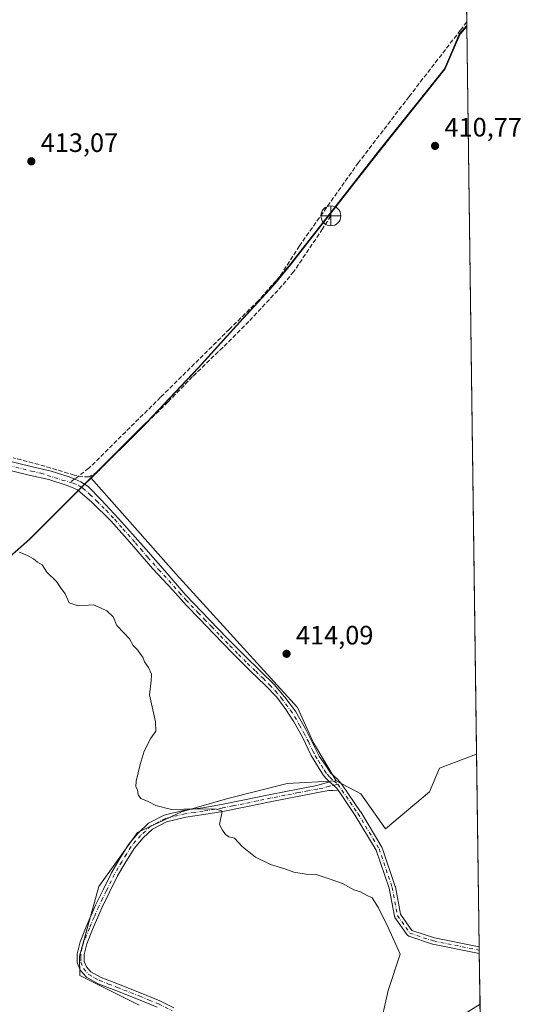
# Model space of a CAD drawing. Units: metres. Extents: x 592723 to 594743, y 4661959 to 4663966.
# Drawn here: x 594550 to 594740, y 4663173 to 4663544 of the extents above; entities that cross this region are included whole.
import ezdxf

# ---------------------------------------------------------------- set-up
doc = ezdxf.new("R2010")
doc.units = ezdxf.units.M
doc.header["$MEASUREMENT"] = 0
doc.linetypes.add('DGN Style 3', pattern=[2.307223458686699, 1.648016756204785, -0.6592067024819142])
doc.linetypes.add('DGN Style 4', pattern=[2.6384748266838614, 1.318413404963828, -0.6592067024819142, 0.001648016756204785, -0.6592067024819142])
for name, color, linetype, lineweight in [('Camino Cxs', 7, 'Continuous', 0), ('Camino eje', 30, 'DGN Style 4', 13), ('Comarca', 135, 'Continuous', 13), ('Comarca CxS', 21, 'Continuous', 0), ('Comunidad autónoma', 142, 'Continuous', 30), ('Comunidad Autónoma CxS', 142, 'Continuous', 0), ('Corriente artificial lineal', 4, 'DGN Style 3', 13), ('Cultivos herbáceos CxS', 92, 'Continuous', 0), ('Cultivos leñosos CxS', 92, 'Continuous', 0), ('Curva de nivel normal', 30, 'Continuous', 0), ('Municipio', 91, 'Continuous', 13), ('Municipio CxS', 4, 'Continuous', 0), ('Pastizal CxS', 92, 'Continuous', 0), ('Provincia', 7, 'Continuous', 0), ('Provincia CxS', 1, 'Continuous', 0), ('Punto de cota en terreno', 7, 'Continuous', 0), ('Punto fluvial desagüe desconocido', 7, 'Continuous', 0), ('Rótulo de punto de cota en terreno', 7, 'Continuous', 0), ('Senda', 7, 'DGN Style 3', 0), ('Senda no paivmentada conexión', 7, 'DGN Style 3', 0)]:
    doc.layers.add(name, color=color, linetype=linetype, lineweight=lineweight)
doc.styles.add('Style-Arial', font='txt')

# ---------------------------------------------------------------- blocks, each defined once
blk = doc.blocks.new('*U4')
at = {"layer": 'Pastizal CxS', "color": 92, "linetype": 'Continuous', "lineweight": 0}
blk.add_polyline3d([(594595.3517000005, 4663173.051100001, 417.373900000006), (594573.0861000001, 4663184.2645, 417.1275000000023), (594572.8799000002, 4663191.479900001, 416.984500000006), (594580.1662999997, 4663217.707699999, 416.165399999998), (594594.7377000004, 4663238.1073, 415.550900000002), (594611.2518999996, 4663245.8781, 415.0718000000052), (594628.2516999999, 4663250.735099999, 414.6665000000066), (594651.0799000004, 4663256.563100001, 414.1823000000004), (594669.5368999997, 4663257.534499999, 414.2195999999968), (594678.7651000004, 4663252.677100001, 414.1784999999945), (594688.0935000004, 4663239.467300001, 414.3209999999963), (594704.6278999997, 4663253.356100001, 411.9101999999984), (594708.3359000003, 4663262.293099999, 411.7544999999955), (594722.3230999997, 4663267.5429, 411.7247999999963), (594722.3391000004, 4663267.5573, 411.7259999999951), (594726.6103999997, 4662948.746300001, 416.9213000000018)], dxfattribs=at)
blk = doc.blocks.new('5PFDES')
at = {"layer": 'Punto fluvial desagüe desconocido', "color": 142, "linetype": 'Continuous', "lineweight": 13}
for p, q in [((-0.002, 0.374), (0.001, -0.375)), ((-0.375, -0.002), (0.374, 0.001))]:
    blk.add_line(p, q, dxfattribs=at)
blk.add_circle((-0.0002529909610748291, -0.0002529909610748291), 0.3742529911326177, dxfattribs=at)
blk = doc.blocks.new('5PATER')
at = {"layer": 'Punto de cota en terreno', "linetype": 'Continuous', "lineweight": 0}
h = blk.add_hatch(color=51, dxfattribs=at)
edge = h.paths.add_edge_path()
edge.add_ellipse((0, 0), major_axis=(-0.1095731443231308, -0.1110710700762829), ratio=0.9994222409660322, start_angle=0, end_angle=360)

msp = doc.modelspace()

# ---------------------------------------------------------------- linework, layer by layer
at = {"layer": 'Camino Cxs', "color": 7, "linetype": 'Continuous', "lineweight": 0, "extrusion": (-9.940956539187901e-05, 0.007414926245339547, 0.9999725041152455), "elevation": 34930.18186175374, "flags": 128}
msp.add_lwpolyline([(594723.3492258005, 4663064.185311756), (594723.3821276097, 4663061.731244292)], dxfattribs=at)
at = {"layer": 'Camino Cxs', "color": 7, "linetype": 'Continuous', "lineweight": 0, "extrusion": (-2.819401031224982e-05, 0.002103568211226645, 0.9999977871004909), "elevation": 10204.80010913955, "flags": 128}
msp.add_lwpolyline([(594723.6123870661, 4663162.220862897), (594723.6467872185, 4663159.654257217)], dxfattribs=at)
at = {"layer": 'Camino Cxs', "color": 7, "linetype": 'Continuous', "lineweight": 0}
for points in [[(594538.6801000005, 4663379.7401, 414.7145000000019), (594555.2702000003, 4663375.7401, 414.5866999999998), (594562.2202000003, 4663374.130100001, 414.5437999999995), (594569.0000999998, 4663372.0001, 414.502999999997), (594571.1608999996, 4663371.1317, 414.519100000005), (594573.4101, 4663370.1501, 414.5237999999954), (594574.7701000003, 4663369.220100001, 414.5247999999993), (594576.1300999997, 4663368.300100001, 414.5072999999975), (594581.0702000001, 4663363.370100001, 414.5141000000003), (594587.5701000001, 4663356.3201, 414.5963000000047), (594596.9700999996, 4663345.7601, 414.6768000000012), (594605.1601, 4663336.5001, 414.7158999999957), (594612.8300999999, 4663327.600099999, 414.8230999999942), (594621.8300999999, 4663318.110099999, 414.8868999999977), (594628.4700999996, 4663311.270099999, 414.7946999999986), (594634.9401000004, 4663304.690099999, 414.632700000002), (594641.1300999997, 4663298.670100001, 414.4833000000072), (594646.2701000003, 4663293.630100001, 414.3549999999959), (594650.5601000005, 4663288.460100001, 414.2286000000022), (594654.1501000002, 4663283.7301, 414.0334000000003), (594657.9101, 4663277.130100001, 413.7574000000022), (594661.2301000003, 4663270.590100001, 413.6428000000014), (594663.1401000004, 4663266.860099999, 413.6821999999956), (594665.4501, 4663263.360099999, 413.7936999999947), (594667.3400999998, 4663260.5801, 414.0240000000049), (594669.9330000002, 4663258.191299999, 414.2449000000051), (594671.7126000002, 4663256.021000001, 414.3668999999936), (594678.6804999998, 4663245.843599999, 414.6625000000058), (594678.7193, 4663245.783100001, 414.6607999999979), (594686.6617999999, 4663232.5452, 414.5577999999951), (594686.7594, 4663232.335300001, 414.5605999999971), (594691.7244999995, 4663217.771500001, 414.4689999999973), (594691.7681999998, 4663217.6054, 414.4716999999946), (594693.7046999997, 4663207.277100001, 414.5801999999967), (594697.9589999998, 4663201.1995, 414.4091999999946), (594706.4418000003, 4663198.372, 413.5546999999933), (594723.3112000005, 4663194.9981, 412.0673999999999), (594723.3441000005, 4663192.544, 412.0856000000058), (594705.8978000004, 4663196.033199999, 413.700800000006), (594705.7536000004, 4663196.0715, 413.715200000006), (594696.8238000004, 4663199.0481, 414.5482999999949), (594696.6476999996, 4663199.1229, 414.5625), (594696.4857999999, 4663199.2246, 414.5748000000021), (594696.3421, 4663199.3509, 414.5847000000067), (594696.2202000003, 4663199.498299999, 414.5920999999944), (594691.5899999999, 4663206.1129, 414.7844999999944), (594691.5026000004, 4663206.2588, 414.7877000000008), (594691.4367000004, 4663206.4155, 414.7890999999945), (594691.3936000001, 4663206.58, 414.7887999999948), (594689.4250999996, 4663217.078700001, 414.6656999999978), (594684.5330999997, 4663231.428500001, 414.5997999999963), (594676.6799999997, 4663244.517300001, 414.6873999999953), (594670.8187999995, 4663253.078299999, 414.6333000000013), (594670.2215, 4663253.9509, 414.5669999999955), (594669.5683000004, 4663254.904800001, 414.5097999999998), (594669.2845000001, 4663255.1392, 414.5008999999991), (594668.7880999995, 4663255.549100001, 414.4893000000012), (594668.4462000001, 4663255.831499999, 414.4844000000012), (594666.9101, 4663257.100099999, 414.4663), (594666.0169000002, 4663258.0977, 414.3782000000065), (594664.7701000003, 4663259.4901, 414.2311999999947), (594662.4200999998, 4663263.1801, 413.966499999995), (594660.1301999995, 4663267.020099999, 413.8510999999999), (594656.7901, 4663273.9301, 413.9291999999987), (594653.5301000001, 4663279.7501, 414.0696999999927), (594650.4901000002, 4663284.4101, 414.2005999999965), (594647.1201, 4663289.0101, 414.2976000000053), (594642.7701000003, 4663293.540100001, 414.4024999999965), (594637.2701000003, 4663298.8101, 414.5547999999981), (594630.5301000001, 4663305.530099999, 414.7026999999944), (594623.5000999998, 4663312.9101, 414.9131999999955), (594618.0801999997, 4663318.5101, 414.8932000000059), (594613.1901000004, 4663323.530099999, 414.8273999999947), (594607.9601999996, 4663329.300100001, 414.8396000000066), (594600.3501000004, 4663337.470100001, 414.776199999993), (594594.9600999998, 4663343.700099999, 414.7617000000027), (594590.8901000004, 4663348.550100001, 414.7449999999953), (594584.7100999998, 4663355.390100001, 414.7073999999994), (594577.5500999996, 4663362.4001, 414.6500999999989), (594572.1401000004, 4663367.100099999, 414.6814000000013), (594569.9301000005, 4663368.030099999, 414.7213000000047), (594567.8602, 4663368.890100001, 414.725900000005), (594561.3501000004, 4663370.940099999, 414.7226999999984), (594554.5100999996, 4663372.520099999, 414.7589000000008), (594537.9301000005, 4663376.520099999, 414.8524999999936)], [(594538.6801000005, 4663379.7401, 414.7145000000019), (594555.2702000003, 4663375.7401, 414.5866999999998), (594562.2202000003, 4663374.130100001, 414.5437999999995), (594569.0000999998, 4663372.0001, 414.502999999997), (594571.1608999996, 4663371.1317, 414.519100000005), (594573.4101, 4663370.1501, 414.5237999999954), (594574.7701000003, 4663369.220100001, 414.5247999999993), (594576.1300999997, 4663368.300100001, 414.5072999999975), (594581.0702000001, 4663363.370100001, 414.5141000000003), (594587.5701000001, 4663356.3201, 414.5963000000047), (594596.9700999996, 4663345.7601, 414.6768000000012), (594605.1601, 4663336.5001, 414.7158999999957), (594612.8300999999, 4663327.600099999, 414.8230999999942), (594621.8300999999, 4663318.110099999, 414.8868999999977), (594628.4700999996, 4663311.270099999, 414.7946999999986), (594634.9401000004, 4663304.690099999, 414.632700000002), (594641.1300999997, 4663298.670100001, 414.4833000000072), (594646.2701000003, 4663293.630100001, 414.3549999999959), (594650.5601000005, 4663288.460100001, 414.2286000000022), (594654.1501000002, 4663283.7301, 414.0334000000003), (594657.9101, 4663277.130100001, 413.7574000000022), (594661.2301000003, 4663270.590100001, 413.6428000000014), (594663.1401000004, 4663266.860099999, 413.6821999999956), (594665.4501, 4663263.360099999, 413.7936999999947), (594667.3400999998, 4663260.5801, 414.0240000000049), (594669.9330000002, 4663258.191299999, 414.2449000000051), (594671.7126000002, 4663256.021000001, 414.3668999999936), (594678.6804999998, 4663245.843599999, 414.6625000000058), (594678.7193, 4663245.783100001, 414.6607999999979), (594686.6617999999, 4663232.5452, 414.5577999999951), (594686.7594, 4663232.335300001, 414.5605999999971), (594691.7244999995, 4663217.771500001, 414.4689999999973), (594691.7681999998, 4663217.6054, 414.4716999999946), (594693.7046999997, 4663207.277100001, 414.5801999999967), (594697.9589999998, 4663201.1995, 414.4091999999946), (594706.4418000003, 4663198.372, 413.5546999999933), (594723.3112000005, 4663194.998000001, 412.0673999999999)], [(594666.9101, 4663257.100099999, 414.4663), (594666.0169000002, 4663258.0977, 414.3782000000065), (594664.7701000003, 4663259.4901, 414.2311999999947), (594662.4200999998, 4663263.1801, 413.966499999995), (594660.1301999995, 4663267.020099999, 413.8510999999999), (594656.7901, 4663273.9301, 413.9291999999987), (594653.5301000001, 4663279.7501, 414.0696999999927), (594650.4901000002, 4663284.4101, 414.2005999999965), (594647.1201, 4663289.0101, 414.2976000000053), (594642.7701000003, 4663293.540100001, 414.4024999999965), (594637.2701000003, 4663298.8101, 414.5547999999981), (594630.5301000001, 4663305.530099999, 414.7026999999944), (594623.5000999998, 4663312.9101, 414.9131999999955), (594618.0801999997, 4663318.5101, 414.8932000000059), (594613.1901000004, 4663323.530099999, 414.8273999999947), (594607.9601999996, 4663329.300100001, 414.8396000000066), (594600.3501000004, 4663337.470100001, 414.776199999993), (594594.9600999998, 4663343.700099999, 414.7617000000027), (594590.8901000004, 4663348.550100001, 414.7449999999953), (594584.7100999998, 4663355.390100001, 414.7073999999994), (594577.5500999996, 4663362.4001, 414.6500999999989), (594572.1401000004, 4663367.100099999, 414.6814000000013), (594569.9301000005, 4663368.030099999, 414.7213000000047), (594567.8602, 4663368.890100001, 414.725900000005), (594561.3501000004, 4663370.940099999, 414.7226999999984), (594554.5100999996, 4663372.520099999, 414.7589000000008), (594537.9301000005, 4663376.520099999, 414.8524999999936)], [(594602.1101000002, 4663172.3201, 417.3304000000062), (594595.1601, 4663175.1601, 417.3325000000041), (594586.5800999999, 4663178.540100001, 417.305600000007), (594579.9401000004, 4663181.120100001, 417.2344000000012), (594575.5401, 4663183.550100001, 417.1925999999949), (594573.2301000003, 4663186.0801, 417.1573999999964), (594572.0401, 4663188.970100001, 417.0969999999944), (594572.0401, 4663192.380100001, 417.0250999999989), (594573.1201, 4663196.9001, 416.9036000000052), (594575.4101, 4663202.590100001, 416.7428999999975), (594578.9401000004, 4663210.7401, 416.5019999999931), (594581.9001000002, 4663216.7601, 416.3699000000051), (594584.9001000002, 4663222.9301, 416.1757000000071), (594587.6501000002, 4663227.700099999, 416.0592000000034), (594591.2901, 4663233.530099999, 415.8407000000007), (594594.9501, 4663237.860099999, 415.6805000000023), (594598.8800999997, 4663241.5101, 415.5175000000018), (594604.7401000002, 4663244.5801, 415.3628000000026), (594612.4301000005, 4663246.420100001, 415.1698000000033), (594619.2701000003, 4663247.4001, 415.0789999999979), (594626.3501000004, 4663248.5601, 414.9725000000035), (594634.4101, 4663250.170100001, 414.7433000000019), (594644.7301000003, 4663252.340100001, 414.5127999999968), (594655.0701000001, 4663254.360099999, 414.4085999999952), (594662.1700999998, 4663255.720100001, 414.5126000000019), (594666.9101, 4663257.100099999, 414.4663), (594668.4462000001, 4663255.831499999, 414.4844000000012), (594668.7880999995, 4663255.549100001, 414.4893000000012), (594669.2845000001, 4663255.1392, 414.5008999999991), (594669.5683000004, 4663254.904800001, 414.5097999999998), (594670.2215, 4663253.9509, 414.5669999999955), (594668.2481000006, 4663253.8715, 414.5837000000029), (594668.2339000005, 4663253.870999999, 414.5837999999931), (594666.7200999996, 4663253.8101, 414.5905999999959), (594662.6201, 4663253.1501, 414.616599999994), (594655.5601000005, 4663251.790100001, 414.5359000000026), (594645.2500999998, 4663249.780099999, 414.5849000000017), (594634.9200999998, 4663247.600099999, 414.9532999999938), (594626.8201000001, 4663245.9901, 415.0984999999928), (594619.6700999998, 4663244.8201, 415.2017999999953), (594612.9301000005, 4663243.850099999, 415.3276999999944), (594605.6601, 4663242.110099999, 415.5200000000041), (594600.4101, 4663239.350099999, 415.6230999999971), (594596.8400999998, 4663236.050100001, 415.7801000000036), (594593.4101, 4663231.9901, 415.920299999998), (594589.9001000002, 4663226.360099999, 416.0896000000066), (594587.2100999998, 4663221.710100001, 416.2739000000001), (594584.2500999998, 4663215.620100001, 416.4124000000011), (594581.3201000001, 4663209.6501, 416.6024000000034), (594577.8201000001, 4663201.5801, 416.8418999999994), (594575.6201, 4663196.110099999, 416.9348999999929), (594574.6501000002, 4663192.0701, 417.0185000000056), (594574.6601, 4663189.4901, 417.070000000007), (594575.4801000003, 4663187.5001, 417.0982999999979), (594577.1901000004, 4663185.630100001, 417.1254999999946), (594581.0500999996, 4663183.4901, 417.1496999999945), (594587.5301000001, 4663180.9801, 417.2073999999994), (594596.1300999997, 4663177.590100001, 417.202099999995), (594603.1901000004, 4663174.710100001, 417.1897999999928), (594608.4501, 4663172.090100001, 417.2228999999934)], [(594602.1101000002, 4663172.3201, 417.3304000000062), (594595.1601, 4663175.1601, 417.3325000000041), (594586.5800999999, 4663178.540100001, 417.305600000007), (594579.9401000004, 4663181.120100001, 417.2344000000012), (594575.5401, 4663183.550100001, 417.1925999999949), (594573.2301000003, 4663186.0801, 417.1573999999964), (594572.0401, 4663188.970100001, 417.0969999999944), (594572.0401, 4663192.380100001, 417.0250999999989), (594573.1201, 4663196.9001, 416.9036000000052), (594575.4101, 4663202.590100001, 416.7428999999975), (594578.9401000004, 4663210.7401, 416.5019999999931), (594581.9001000002, 4663216.7601, 416.3699000000051), (594584.9001000002, 4663222.9301, 416.1757000000071), (594587.6501000002, 4663227.700099999, 416.0592000000034), (594591.2901, 4663233.530099999, 415.8407000000007), (594594.9501, 4663237.860099999, 415.6805000000023), (594598.8800999997, 4663241.5101, 415.5175000000018), (594604.7401000002, 4663244.5801, 415.3628000000026), (594612.4301000005, 4663246.420100001, 415.1698000000033), (594619.2701000003, 4663247.4001, 415.0789999999979), (594626.3501000004, 4663248.5601, 414.9725000000035), (594634.4101, 4663250.170100001, 414.7433000000019), (594644.7301000003, 4663252.340100001, 414.5127999999968), (594655.0701000001, 4663254.360099999, 414.4085999999952), (594662.1700999998, 4663255.720100001, 414.5126000000019), (594666.9101, 4663257.100099999, 414.4663)], [(594670.2215, 4663253.9509, 414.5669999999955), (594668.2481000006, 4663253.8715, 414.5837000000029), (594668.2339000005, 4663253.870999999, 414.5837999999931), (594666.7200999996, 4663253.8101, 414.5905999999959), (594662.6201, 4663253.1501, 414.616599999994), (594655.5601000005, 4663251.790100001, 414.5359000000026), (594645.2500999998, 4663249.780099999, 414.5849000000017), (594634.9200999998, 4663247.600099999, 414.9532999999938), (594626.8201000001, 4663245.9901, 415.0984999999928), (594619.6700999998, 4663244.8201, 415.2017999999953), (594612.9301000005, 4663243.850099999, 415.3276999999944), (594605.6601, 4663242.110099999, 415.5200000000041), (594600.4101, 4663239.350099999, 415.6230999999971), (594596.8400999998, 4663236.050100001, 415.7801000000036), (594593.4101, 4663231.9901, 415.920299999998), (594589.9001000002, 4663226.360099999, 416.0896000000066), (594587.2100999998, 4663221.710100001, 416.2739000000001), (594584.2500999998, 4663215.620100001, 416.4124000000011), (594581.3201000001, 4663209.6501, 416.6024000000034), (594577.8201000001, 4663201.5801, 416.8418999999994), (594575.6201, 4663196.110099999, 416.9348999999929), (594574.6501000002, 4663192.0701, 417.0185000000056), (594574.6601, 4663189.4901, 417.070000000007), (594575.4801000003, 4663187.5001, 417.0982999999979), (594577.1901000004, 4663185.630100001, 417.1254999999946), (594581.0500999996, 4663183.4901, 417.1496999999945), (594587.5301000001, 4663180.9801, 417.2073999999994), (594596.1300999997, 4663177.590100001, 417.202099999995), (594603.1901000004, 4663174.710100001, 417.1897999999928), (594608.4501, 4663172.090100001, 417.2228999999934)], [(594670.2215, 4663253.9509, 414.5669999999955), (594669.5683000004, 4663254.904800001, 414.5097999999998), (594669.2845000001, 4663255.1392, 414.5008999999991), (594668.7880999995, 4663255.549100001, 414.4893000000012), (594668.4462000001, 4663255.831499999, 414.4844000000012), (594666.9101, 4663257.100099999, 414.4663)], [(594670.2215, 4663253.9509, 414.5669999999955), (594669.5683000004, 4663254.904800001, 414.5097999999998), (594669.2845000001, 4663255.1392, 414.5008999999991), (594668.7880999995, 4663255.549100001, 414.4893000000012), (594668.4462000001, 4663255.831499999, 414.4844000000012), (594666.9101, 4663257.100099999, 414.4663)], [(594723.3441000005, 4663192.544, 412.0856000000058), (594705.8978000004, 4663196.033199999, 413.700800000006), (594705.7536000004, 4663196.0715, 413.715200000006), (594696.8238000004, 4663199.0481, 414.5482999999949), (594696.6476999996, 4663199.1228, 414.5625), (594696.4857999999, 4663199.2246, 414.5748000000021), (594696.3420000002, 4663199.3508, 414.5847000000067), (594696.2202000003, 4663199.498299999, 414.5920999999944), (594691.5899999999, 4663206.1129, 414.7844999999944), (594691.5026000004, 4663206.2587, 414.7877000000008), (594691.4367000004, 4663206.4155, 414.7890999999945), (594691.3936000001, 4663206.58, 414.7887999999948), (594689.4250999996, 4663217.078700001, 414.6656999999978), (594684.5330999997, 4663231.428500001, 414.5997999999963), (594676.6799999997, 4663244.517300001, 414.6873999999953), (594670.8187999995, 4663253.078299999, 414.6333000000013), (594670.2215, 4663253.9509, 414.5669999999955)], [(594597.1539000003, 4663111.029100001, 418.8263000000007), (594603.8025000002, 4663113.6425, 418.8871000000072), (594626.7834999999, 4663123.310500001, 419.1891999999934), (594648.6867000004, 4663133.865300001, 418.1690999999992), (594665.2925000006, 4663141.016100001, 417.2186999999976), (594682.6069, 4663148.6851, 415.8037999999942), (594695.1705, 4663156.2707, 414.4624999999942), (594717.3901000004, 4663169.5231, 412.7060000000056), (594723.6009999998, 4663173.370100001, 412.2654000000039)], [(594717.3901000004, 4663169.5231, 412.7060000000056), (594723.6009000001, 4663173.370100001, 412.2654000000039), (594723.6353000002, 4663170.803500001, 412.2707999999984)]]:
    msp.add_polyline3d(points, dxfattribs=at)
at = {"layer": 'Camino eje', "color": 30, "linetype": 'DGN Style 4', "lineweight": 13}
for points in [[(594538.3051000005, 4663378.130100001, 414.7740000000049), (594554.8901000004, 4663374.130100001, 414.6729999999953), (594558.3101000005, 4663373.340100001, 414.6664000000019), (594566.3695, 4663370.772700001, 414.6285000000062), (594569.4130999995, 4663369.8893, 414.6245999999956)], [(594569.4130999995, 4663369.8893, 414.6245999999956), (594570.5651000004, 4663369.5551, 414.6174000000028), (594572.7751000002, 4663368.6251, 414.6071999999986), (594573.4550999999, 4663368.1601, 414.6046999999962), (594574.1350999996, 4663367.700099999, 414.5973999999987), (594576.8400999998, 4663365.350099999, 414.563599999994), (594579.3101000005, 4663362.8851, 414.5823999999994), (594582.8901000004, 4663359.380100001, 414.639599999995), (594586.1401000004, 4663355.8551, 414.6548999999941), (594589.2301000003, 4663352.4351, 414.6959000000061), (594593.9301000005, 4663347.155099999, 414.7188000000024), (594595.9650999998, 4663344.7301, 414.7216999999946), (594598.6601, 4663341.6151, 414.7295000000013), (594602.7550999997, 4663336.985099999, 414.7537000000011), (594606.5601000005, 4663332.9001, 414.8175000000047), (594610.3951000003, 4663328.450099999, 414.8301999999967), (594613.0100999996, 4663325.565099999, 414.8243999999977), (594617.5100999996, 4663320.8201, 414.8570000000037), (594619.9550999999, 4663318.3101, 414.8919000000024), (594622.6651, 4663315.5101, 414.9024999999965), (594625.9851000002, 4663312.090100001, 414.852899999998), (594629.5000999998, 4663308.4001, 414.747000000003), (594632.7351000002, 4663305.110099999, 414.6621000000014), (594636.1051000003, 4663301.7501, 414.5825999999943), (594639.2001, 4663298.7401, 414.5192999999999), (594641.9501, 4663296.1051, 414.4348000000027), (594644.5201000003, 4663293.585100001, 414.3785999999964), (594646.6951000001, 4663291.3201, 414.3230999999942), (594648.8400999998, 4663288.735099999, 414.2649999999995), (594650.5251000002, 4663286.4351, 414.2087999999931), (594652.3201000001, 4663284.0701, 414.1664000000019), (594653.8400999998, 4663281.7401, 414.0406999999978), (594655.7200999996, 4663278.440099999, 413.8987000000052), (594657.3501000004, 4663275.530099999, 413.8496000000014), (594659.0100999996, 4663272.2601, 413.8010999999969), (594660.6801000005, 4663268.8051, 413.7519000000029), (594661.6350999996, 4663266.940099999, 413.7670999999973), (594662.7801000001, 4663265.020099999, 413.8273999999947), (594663.9351000005, 4663263.270099999, 413.881899999993), (594665.1101000002, 4663261.425100001, 413.999100000001), (594666.0551000005, 4663260.0351, 414.1346000000049), (594667.1250999998, 4663258.840100001, 414.2682000000059), (594668.6501000002, 4663257.4351, 414.3935999999958), (594670.1231000006, 4663256.218499999, 414.4052999999985)], [(594670.1231000006, 4663256.218499999, 414.4052999999985), (594666.8151000004, 4663255.4551, 414.5285000000004), (594664.4451000001, 4663254.765100001, 414.5567000000011), (594662.3951000003, 4663254.4351, 414.5673999999999), (594658.8450999996, 4663253.755100001, 414.5051999999997), (594655.3151000004, 4663253.075099999, 414.4919999999984), (594650.1601, 4663252.0701, 414.499100000001), (594644.9901000002, 4663251.0601, 414.5497999999934), (594639.8300999999, 4663249.975099999, 414.6824999999953), (594634.6651, 4663248.8851, 414.8497000000062), (594630.6350999996, 4663248.0801, 414.9741000000067), (594626.5850999998, 4663247.2751, 415.0724000000046), (594619.4700999996, 4663246.110099999, 415.1414999999979), (594616.1001000004, 4663245.6251, 415.1803999999975), (594612.6801000005, 4663245.1351, 415.2492000000057), (594605.2001, 4663243.345100001, 415.4502999999968), (594602.5751, 4663241.965100001, 415.5182999999961), (594599.6451000003, 4663240.4301, 415.5749000000069), (594597.6801000005, 4663238.6051, 415.6894000000029), (594595.8951000003, 4663236.9551, 415.7387000000017), (594592.3501000004, 4663232.7601, 415.9023000000016), (594590.5301000001, 4663229.845100001, 415.9728999999934), (594588.7751000002, 4663227.030099999, 416.0801000000066), (594587.4301000005, 4663224.7051, 416.1797999999981), (594586.0551000005, 4663222.3201, 416.230899999995), (594583.0751, 4663216.190099999, 416.4064999999973), (594581.6101000002, 4663213.2051, 416.4986999999965), (594580.1300999997, 4663210.1951, 416.5558000000019), (594578.3651000002, 4663206.120100001, 416.6867000000057), (594576.6151000002, 4663202.085100001, 416.8050999999978), (594574.3701, 4663196.505100001, 416.9216000000015), (594573.8850999996, 4663194.485099999, 416.9703000000009), (594573.3450999996, 4663192.225099999, 417.0337), (594573.3501000004, 4663190.9351, 417.0593999999983), (594573.3501000004, 4663189.2301, 417.0935000000027), (594574.3551000003, 4663186.790100001, 417.1294999999955), (594576.3651000002, 4663184.590100001, 417.1607999999979), (594578.5651000004, 4663183.3751, 417.175900000002), (594580.4951, 4663182.3051, 417.1925999999949), (594583.8151000004, 4663181.015100001, 417.2234000000026), (594587.0551000005, 4663179.7601, 417.2563999999985), (594595.6451000003, 4663176.3751, 417.2670999999973), (594599.1201, 4663174.9551, 417.2698999999994), (594602.6501000002, 4663173.515100001, 417.2578999999969), (594607.7401000002, 4663170.9801, 417.3081999999995)], [(594670.1231000006, 4663256.218499999, 414.4052999999985), (594677.6902999999, 4663245.1657, 414.700800000006), (594685.6277000001, 4663231.9365, 414.5795999999973), (594690.5887000002, 4663217.384299999, 414.5690999999933), (594692.5730999997, 4663206.801100001, 414.7039999999979), (594697.2033000002, 4663200.1865, 414.4967000000034), (594706.1331000002, 4663197.209899999, 413.6429000000062), (594723.3276000004, 4663193.771000001, 412.0764999999956)]]:
    msp.add_polyline3d(points, dxfattribs=at)
at = {"layer": 'Comarca', "color": 135, "linetype": 'Continuous', "lineweight": 13, "flags": 128}
msp.add_lwpolyline([(594537.7630000009, 4663334.152000002), (594554.052000002, 4663348.502000002), (594574.2879999998, 4663368.692000002), (594577.0880000005, 4663371.485999999), (594597.8970000013, 4663392.249), (594598.2150000011, 4663392.565999999), (594617.5630000012, 4663413.011), (594634.3640000019, 4663431.551999998), (594644.2920000008, 4663442.345000001), (594651.6679999996, 4663451.198000002), (594664.662, 4663467.869999999), (594685.1600000013, 4663494.029000001), (594710.3660000024, 4663525.649000002), (594713.3700000015, 4663532.635), (594715.9350000013, 4663538.601999999), (594718.6653645196, 4663541.764658898)], dxfattribs=at)
at = {"layer": 'Comarca CxS', "color": 21, "linetype": 'Continuous', "lineweight": 0, "flags": 128}
msp.add_lwpolyline([(594537.7630000003, 4663334.152000001), (594554.0519999992, 4663348.502), (594574.2879999992, 4663368.692000001), (594577.088, 4663371.486), (594597.8970000007, 4663392.249000001), (594598.2150000005, 4663392.566000001), (594617.5630000007, 4663413.010999999), (594634.3639999991, 4663431.551999998), (594644.2920000004, 4663442.345000001), (594651.6679999991, 4663451.198000001), (594664.6619999994, 4663467.869999998), (594685.1600000008, 4663494.029), (594710.3659999995, 4663525.649000001), (594713.3700000009, 4663532.635000001), (594715.9349999985, 4663538.602), (594718.6653741229, 4663541.764710574), (594739.5100006985, 4661985.909983385)], dxfattribs=at)
at = {"layer": 'Comunidad autónoma', "color": 142, "linetype": 'Continuous', "lineweight": 30, "flags": 128}
msp.add_lwpolyline([(594537.7630000009, 4663334.152000002), (594554.052000002, 4663348.502000002), (594574.2879999998, 4663368.692000002), (594577.0880000005, 4663371.485999999), (594597.8970000013, 4663392.249), (594598.2150000011, 4663392.565999999), (594617.5630000012, 4663413.011), (594634.3640000019, 4663431.551999998), (594644.2920000008, 4663442.345000001), (594651.6679999996, 4663451.198000002), (594664.662, 4663467.869999999), (594685.1600000013, 4663494.029000001), (594710.3660000024, 4663525.649000002), (594713.3700000015, 4663532.635), (594715.9350000013, 4663538.601999999), (594718.6653645196, 4663541.764658898)], dxfattribs=at)
at = {"layer": 'Comunidad Autónoma CxS', "color": 142, "linetype": 'Continuous', "lineweight": 0, "flags": 128}
msp.add_lwpolyline([(594537.7630000003, 4663334.152000001), (594554.0519999992, 4663348.502), (594574.2879999992, 4663368.692000001), (594577.088, 4663371.486), (594597.8970000007, 4663392.249000001), (594598.2150000005, 4663392.566000001), (594617.5630000007, 4663413.010999999), (594634.3639999991, 4663431.551999998), (594644.2920000004, 4663442.345000001), (594651.6679999991, 4663451.198000001), (594664.6619999994, 4663467.869999998), (594685.1600000008, 4663494.029), (594710.3659999995, 4663525.649000001), (594713.3700000009, 4663532.635000001), (594715.9349999985, 4663538.602), (594718.6653741229, 4663541.764710574), (594739.5100006985, 4661985.909983385)], dxfattribs=at)
at = {"layer": 'Corriente artificial lineal', "color": 4, "linetype": 'DGN Style 3', "lineweight": 13}
msp.add_polyline3d([(594667.4901000002, 4663470.2401, 412.016300000003), (594664.3601000002, 4663465.3301, 412.1502000000037), (594653.5201000003, 4663449.2401, 412.600099999996), (594649.0701000001, 4663443.8301, 412.7195999999968), (594636.6401000004, 4663430.5001, 412.9597000000067), (594626.8101000005, 4663420.710100001, 413.179999999993), (594615.4501, 4663409.710100001, 413.4271000000008), (594606.1300999997, 4663400.0801, 413.5956000000006), (594585.1401000004, 4663379.550100001, 414.1429999999964), (594579.6001000004, 4663373.7301, 414.3078999999998), (594576.4801000003, 4663372.0101, 414.3825999999972), (594574.1001000004, 4663371.920100001, 414.4060000000027), (594570.9401000004, 4663372.620100001, 414.3986000000005), (594557.7200999996, 4663376.600099999, 414.4719999999944), (594547.9301000005, 4663379.140100001, 414.5320000000065)], dxfattribs=at)
at = {"layer": 'Cultivos herbáceos CxS', "color": 92, "linetype": 'Continuous', "lineweight": 0}
for points in [[(594577.2423, 4663371.478900001, 414.3937000000006), (594575.0821000002, 4663369.3191, 414.5236000000005), (594574.4420999996, 4663368.679099999, 414.5757000000012), (594554.2117, 4663348.489499999, 414.8919000000024), (594537.9209000003, 4663334.1395, 415.4521999999997), (594529.1409, 4663326.009500001, 415.7866999999969), (594499.8805000001, 4663308.870100001, 416.488400000002), (594471.7697000002, 4663292.490499999, 416.9760999999999), (594447.9795000004, 4663278.5209, 417.4940000000061), (594419.8689000001, 4663263.660900001, 418.1386000000057), (594408.5389, 4663256.8113, 418.3769000000029), (594404.4083000004, 4663254.189099999, 418.4496999999974)], [(594537.9209000003, 4663334.1395, 415.4521999999997), (594554.2117, 4663348.489499999, 414.8919000000024), (594574.4420999996, 4663368.679099999, 414.5757000000012), (594575.0821000002, 4663369.3191, 414.5236000000005), (594577.2423, 4663371.478900001, 414.3937000000006), (594609.3294000002, 4663335.3816, 414.5632999999943), (594654.9700999996, 4663285.1106, 413.9858999999997), (594660.9232999999, 4663271.8814, 413.6554999999935), (594669.5368999997, 4663257.534499999, 414.2195999999968), (594651.0799000004, 4663256.563100001, 414.1823000000004), (594628.2516999999, 4663250.735099999, 414.6665000000066), (594611.2518999996, 4663245.8781, 415.0718000000052), (594594.7377000004, 4663238.1073, 415.550900000002), (594580.1662999997, 4663217.707699999, 416.165399999998), (594572.8799000002, 4663191.479900001, 416.984500000006), (594573.0861000001, 4663184.2645, 417.1275000000023), (594595.3517000005, 4663173.051100001, 417.373900000006)], [(594577.2423, 4663371.478900001, 414.3937000000006), (594609.3294000002, 4663335.3816, 414.5632999999943), (594654.9700999996, 4663285.1106, 413.9858999999997), (594660.9232999999, 4663271.8814, 413.6554999999935), (594669.5368999997, 4663257.534499999, 414.2195999999968)], [(594669.5368999997, 4663257.534499999, 414.2195999999968), (594651.0799000004, 4663256.563100001, 414.1823000000004), (594628.2516999999, 4663250.735099999, 414.6665000000066), (594611.2518999996, 4663245.8781, 415.0718000000052), (594594.7377000004, 4663238.1073, 415.550900000002), (594580.1662999997, 4663217.707699999, 416.165399999998), (594572.8799000002, 4663191.479900001, 416.984500000006), (594573.0861000001, 4663184.2645, 417.1275000000023), (594595.3517000005, 4663173.051100001, 417.373900000006)]]:
    msp.add_polyline3d(points, dxfattribs=at)
at = {"layer": 'Cultivos leñosos CxS', "color": 92, "linetype": 'Continuous', "lineweight": 0, "extrusion": (-0.0001587382696132949, 0.01184796306035515, 0.9999297978225683), "elevation": 55569.56820959901, "flags": 128}
msp.add_lwpolyline([(594715.750960455, 4663432.506966535), (594718.7028748654, 4663212.196403029)], dxfattribs=at)
at = {"layer": 'Cultivos leñosos CxS', "color": 92, "linetype": 'Continuous', "lineweight": 0, "extrusion": (-4.881044957546937e-05, 0.003650892676834092, 0.9999933342778852), "elevation": 17407.57796524018, "flags": 128}
msp.add_lwpolyline([(594718.6645290116, 4663510.800612811), (594718.6872293138, 4663509.102701495)], dxfattribs=at)
at = {"layer": 'Cultivos leñosos CxS', "color": 92, "linetype": 'Continuous', "lineweight": 0, "extrusion": (-5.89833506133973e-05, 0.004402519409774245, 0.9999903071249296), "elevation": 20906.76922693034, "flags": 128}
msp.add_lwpolyline([(594718.6910795005, 4663494.727902162), (594722.3623506648, 4663220.706746585)], dxfattribs=at)
at = {"layer": 'Cultivos leñosos CxS', "color": 92, "linetype": 'Continuous', "lineweight": 0}
for points in [[(594715.6936999997, 4663763.568800001, 407.9024999999965), (594718.6678999999, 4663541.5758, 410.5194000000047), (594716.0960999997, 4663538.597300001, 410.5739999999932), (594713.5259999996, 4663532.6271, 410.7069999999949), (594710.5261000004, 4663525.6373, 410.7565999999933), (594685.3152000001, 4663494.0175, 411.3699000000051), (594664.8142999997, 4663467.857899999, 412.0773000000045), (594662.4826999997, 4663464.862299999, 412.1793000000035), (594651.9638999999, 4663451.347899999, 412.472299999994), (594651.8243000006, 4663451.187899999, 412.4781999999978), (594646.5998000001, 4663444.914899999, 412.5953000000009), (594644.4537000004, 4663442.338099999, 412.6680999999954), (594634.5235000001, 4663431.5383, 412.9092999999993), (594617.7232999997, 4663412.998500001, 413.3604999999953), (594598.3726000005, 4663392.558900001, 413.811600000001), (594598.0526999999, 4663392.2389, 413.8295999999973), (594577.2423, 4663371.478900001, 414.3937000000006), (594575.0821000002, 4663369.3191, 414.5236000000005), (594574.4420999996, 4663368.679099999, 414.5757000000012), (594554.2117, 4663348.489499999, 414.8919000000024), (594537.9209000003, 4663334.1395, 415.4521999999997)], [(594718.6678999999, 4663541.5758, 410.5194000000047), (594716.0960999997, 4663538.597300001, 410.5739999999932), (594713.5259999996, 4663532.6271, 410.7069999999949), (594710.5261000004, 4663525.6373, 410.7565999999933), (594685.3152000001, 4663494.0175, 411.3699000000051), (594664.8142999997, 4663467.857899999, 412.0773000000045), (594662.4826999997, 4663464.862299999, 412.1793000000035), (594651.9638999999, 4663451.347899999, 412.472299999994), (594651.8243000006, 4663451.187899999, 412.4781999999978), (594646.5998000001, 4663444.914899999, 412.5953000000009), (594644.4537000004, 4663442.338099999, 412.6680999999954), (594634.5235000001, 4663431.5383, 412.9092999999993), (594617.7232999997, 4663412.998500001, 413.3604999999953), (594598.3726000005, 4663392.558900001, 413.811600000001), (594598.0526999999, 4663392.2389, 413.8295999999973), (594577.2423, 4663371.478900001, 414.3937000000006)], [(594718.6678999999, 4663541.5758, 410.5194000000047), (594716.0960999997, 4663538.597300001, 410.5739999999932), (594713.5259999996, 4663532.6271, 410.7069999999949), (594710.5261000004, 4663525.6373, 410.7565999999933), (594685.3152000001, 4663494.0175, 411.3699000000051), (594664.8142999997, 4663467.857899999, 412.0773000000045), (594662.4826999997, 4663464.862299999, 412.1793000000035), (594651.9638999999, 4663451.347899999, 412.472299999994), (594651.8243000006, 4663451.187899999, 412.4781999999978), (594646.5998000001, 4663444.914899999, 412.5953000000009), (594644.4537000004, 4663442.338099999, 412.6680999999954), (594634.5235000001, 4663431.5383, 412.9092999999993), (594617.7232999997, 4663412.998500001, 413.3604999999953), (594598.3726000005, 4663392.558900001, 413.811600000001), (594598.0526999999, 4663392.2389, 413.8295999999973), (594577.2423, 4663371.478900001, 414.3937000000006)], [(594577.2423, 4663371.478900001, 414.3937000000006), (594575.0821000002, 4663369.3191, 414.5236000000005), (594574.4420999996, 4663368.679099999, 414.5757000000012), (594554.2117, 4663348.489499999, 414.8919000000024), (594537.9209000003, 4663334.1395, 415.4521999999997), (594529.1409, 4663326.009500001, 415.7866999999969), (594499.8805000001, 4663308.870100001, 416.488400000002), (594471.7697000002, 4663292.490499999, 416.9760999999999), (594447.9795000004, 4663278.5209, 417.4940000000061), (594419.8689000001, 4663263.660900001, 418.1386000000057), (594408.5389, 4663256.8113, 418.3769000000029), (594404.4083000004, 4663254.189099999, 418.4496999999974)], [(594577.2423, 4663371.478900001, 414.3937000000006), (594609.3294000002, 4663335.3816, 414.5632999999943), (594654.9700999996, 4663285.1106, 413.9858999999997), (594660.9232999999, 4663271.8814, 413.6554999999935), (594669.5368999997, 4663257.534499999, 414.2195999999968)], [(594669.5368999997, 4663257.534499999, 414.2195999999968), (594678.7651000004, 4663252.677100001, 414.1784999999945), (594688.0935000004, 4663239.467300001, 414.3209999999963), (594704.6278999997, 4663253.356100001, 411.9101999999984), (594708.3359000003, 4663262.293099999, 411.7544999999955), (594722.3230999997, 4663267.5429, 411.7247999999963), (594722.3391000004, 4663267.5573, 411.7259999999951)]]:
    msp.add_polyline3d(points, dxfattribs=at)
msp.add_polyline3d([(594722.3391000004, 4663267.5573, 411.7259999999951), (594722.3230999997, 4663267.5429, 411.7247999999963), (594708.3359000003, 4663262.293099999, 411.7544999999955), (594704.6278999997, 4663253.356100001, 411.9101999999984), (594688.0935000004, 4663239.467300001, 414.3209999999963), (594678.7651000004, 4663252.677100001, 414.1784999999945), (594669.5368999997, 4663257.534499999, 414.2195999999968), (594660.9232999999, 4663271.8814, 413.6554999999935), (594654.9700999996, 4663285.1106, 413.9858999999997), (594609.3294000002, 4663335.3816, 414.5632999999943), (594577.2423, 4663371.478900001, 414.3937000000006), (594598.0526999999, 4663392.2389, 413.8295999999973), (594598.3726000005, 4663392.558900001, 413.811600000001), (594617.7232999997, 4663412.998500001, 413.3604999999953), (594634.5235000001, 4663431.5383, 412.9092999999993), (594644.4537000004, 4663442.338099999, 412.6680999999954), (594646.5998000001, 4663444.914899999, 412.5953000000009), (594651.8243000006, 4663451.187899999, 412.4781999999978), (594651.9638999999, 4663451.347899999, 412.472299999994), (594662.4826999997, 4663464.862299999, 412.1793000000035), (594664.8142999997, 4663467.857899999, 412.0773000000045), (594685.3152000001, 4663494.0175, 411.3699000000051), (594710.5261000004, 4663525.6373, 410.7565999999933), (594713.5259999996, 4663532.6271, 410.7069999999949), (594716.0960999997, 4663538.597300001, 410.5739999999932), (594718.6678999999, 4663541.5758, 410.5194000000047)], close=True, dxfattribs=at)
at = {"layer": 'Curva de nivel normal', "color": 30, "linetype": 'Continuous', "lineweight": 0, "elevation": 415, "flags": 128}
msp.add_lwpolyline([(594550.25, 4663343.550100001), (594553.1299999999, 4663342.4301), (594555.5800000001, 4663341.100099999), (594557.1299999999, 4663339.800100001), (594558.8099999996, 4663338.800100001), (594560.6399999997, 4663336.100099999), (594564.2300000006, 4663332.610099999), (594565.7999999998, 4663330.280099999), (594567.5700000003, 4663327.9001), (594569.04, 4663324.550100001), (594572.3600000005, 4663323.340100001), (594578.1799999997, 4663323.8301), (594581, 4663322.5801), (594583.1600000003, 4663321.5601), (594585.6299999999, 4663319.210100001), (594586.9800000006, 4663315.950099999), (594589.6399999997, 4663313.290100001), (594591.6799999997, 4663310.9901), (594593.1100000005, 4663308.520099999), (594594.7699999996, 4663306.8201), (594595.8499999996, 4663305.2601), (594596.7699999996, 4663304.0801), (594597.2999999998, 4663302.290100001), (594598.8399999999, 4663300.1601), (594600, 4663297.6601), (594599.8499999996, 4663295.170100001), (594599.2100000001, 4663289.860099999), (594601.5199999996, 4663279.700099999), (594601.6100000005, 4663276.170100001), (594599.7300000006, 4663273.620100001), (594597.2599999999, 4663268.620100001), (594595.6799999997, 4663263.620100001), (594594.2199999997, 4663257.440099999), (594594.0800000001, 4663255.2401), (594594.7599999999, 4663254.0801), (594594.9400000004, 4663252.270099999), (594595.9600000001, 4663250.880100001), (594598.7199999997, 4663249.770099999), (594601.6200000001, 4663248.210100001), (594607.5599999996, 4663246.6801), (594616.7100000001, 4663246.9101), (594624.3799999999, 4663246.850099999), (594626.29, 4663246.2401), (594626.4000000004, 4663245.4001), (594625.6299999999, 4663241.090100001), (594626.7599999999, 4663238.940099999), (594627.8499999996, 4663237.3101), (594629.1399999997, 4663236.4801), (594631.2100000001, 4663235.880100001), (594634.0700000003, 4663232.7401), (594639.1100000005, 4663228.790100001), (594644.7100000001, 4663226.050100001), (594650.2199999997, 4663224.360099999), (594653.5800000001, 4663223.140100001), (594658.2199999997, 4663222.370100001), (594661.9500000002, 4663222.300100001), (594666.8799999999, 4663220.5601), (594671.8899999997, 4663218.9001), (594676.1699999999, 4663216.520099999), (594678.6500000004, 4663215.6601), (594680.8899999997, 4663214.5001), (594683, 4663213.4101), (594685.4600000001, 4663209.7401), (594689.1299999999, 4663201.9901), (594693.5899999999, 4663192.3101), (594689.0099999999, 4663178.540100001), (594686.8399999999, 4663168.470100001)], dxfattribs=at)
at = {"layer": 'Municipio', "color": 91, "linetype": 'Continuous', "lineweight": 13, "flags": 128}
msp.add_lwpolyline([(594537.7630000009, 4663334.152000002), (594554.052000002, 4663348.502000002), (594574.2879999998, 4663368.692000002), (594577.0880000005, 4663371.485999999), (594597.8970000013, 4663392.249), (594598.2150000011, 4663392.565999999), (594617.5630000012, 4663413.011), (594634.3640000019, 4663431.551999998), (594644.2920000008, 4663442.345000001), (594651.6679999996, 4663451.198000002), (594664.662, 4663467.869999999), (594685.1600000013, 4663494.029000001), (594710.3660000024, 4663525.649000002), (594713.3700000015, 4663532.635), (594715.9350000013, 4663538.601999999), (594718.6653645196, 4663541.764658898)], dxfattribs=at)
at = {"layer": 'Municipio CxS', "color": 4, "linetype": 'Continuous', "lineweight": 0, "flags": 128}
msp.add_lwpolyline([(594537.7630000003, 4663334.152000001), (594554.0519999992, 4663348.502), (594574.2879999992, 4663368.692000001), (594577.088, 4663371.486), (594597.8970000007, 4663392.249000001), (594598.2150000005, 4663392.566000001), (594617.5630000007, 4663413.010999999), (594634.3639999991, 4663431.551999998), (594644.2920000004, 4663442.345000001), (594651.6679999991, 4663451.198000001), (594664.6619999994, 4663467.869999998), (594685.1600000008, 4663494.029), (594710.3659999995, 4663525.649000001), (594713.3700000009, 4663532.635000001), (594715.9349999985, 4663538.602), (594718.6653741229, 4663541.764710574), (594739.5100006985, 4661985.909983385)], dxfattribs=at)
at = {"layer": 'Pastizal CxS', "color": 92, "linetype": 'Continuous', "lineweight": 0, "extrusion": (-5.311085334884784e-05, 0.003964290033672049, 0.9999921407609994), "elevation": 18866.68165496233, "flags": 128}
msp.add_lwpolyline([(594722.360128493, 4663229.407159388), (594723.3322437718, 4663156.847289226)], dxfattribs=at)
at = {"layer": 'Pastizal CxS', "color": 92, "linetype": 'Continuous', "lineweight": 0, "extrusion": (-0.0005780275739818597, 0.0429842325681841, 0.9990755835444323), "elevation": 200511.7246598173, "flags": 128}
msp.add_lwpolyline([(-657371.8773091024, -4650455.981859119), (-657371.8773091024, -4650454.753612771)], dxfattribs=at)
at = {"layer": 'Pastizal CxS', "color": 92, "linetype": 'Continuous', "lineweight": 0, "extrusion": (-0.0005723534026185281, 0.04282180615421514, 0.9990825618182281), "elevation": 199757.6762555393, "flags": 128}
msp.add_lwpolyline([(-656992.5817249797, -4650540.804093422), (-656992.5817249797, -4650539.575856996)], dxfattribs=at)
at = {"layer": 'Pastizal CxS', "color": 92, "linetype": 'Continuous', "lineweight": 0, "extrusion": (-0.0001519485489938337, 0.01134077964159668, 0.9999356797458322), "elevation": 53205.96431104662, "flags": 128}
msp.add_lwpolyline([(594723.39985845, 4662889.011256794), (594723.6567914975, 4662869.836123668)], dxfattribs=at)
at = {"layer": 'Pastizal CxS', "color": 92, "linetype": 'Continuous', "lineweight": 0, "extrusion": (4.595278740927513e-05, -0.003428291564652097, 0.9999941223353712), "elevation": -15547.05454559635, "flags": 128}
msp.add_lwpolyline([(594723.5814239384, 4663147.473757495), (594723.5986241412, 4663146.190549953)], dxfattribs=at)
at = {"layer": 'Pastizal CxS', "color": 92, "linetype": 'Continuous', "lineweight": 0}
for points in [[(594669.5368999997, 4663257.534499999, 414.2195999999968), (594678.7651000004, 4663252.677100001, 414.1784999999945), (594688.0935000004, 4663239.467300001, 414.3209999999963), (594704.6278999997, 4663253.356100001, 411.9101999999984), (594708.3359000003, 4663262.293099999, 411.7544999999955), (594722.3230999997, 4663267.5429, 411.7247999999963), (594722.3391000004, 4663267.5573, 411.7259999999951)], [(594669.5368999997, 4663257.534499999, 414.2195999999968), (594651.0799000004, 4663256.563100001, 414.1823000000004), (594628.2516999999, 4663250.735099999, 414.6665000000066), (594611.2518999996, 4663245.8781, 415.0718000000052), (594594.7377000004, 4663238.1073, 415.550900000002), (594580.1662999997, 4663217.707699999, 416.165399999998), (594572.8799000002, 4663191.479900001, 416.984500000006), (594573.0861000001, 4663184.2645, 417.1275000000023), (594595.3517000005, 4663173.051100001, 417.373900000006)]]:
    msp.add_polyline3d(points, dxfattribs=at)
at = {"layer": 'Provincia', "color": 7, "linetype": 'Continuous', "lineweight": 0, "flags": 128}
msp.add_lwpolyline([(594537.7630000009, 4663334.152000002), (594554.052000002, 4663348.502000002), (594574.2879999998, 4663368.692000002), (594577.0880000005, 4663371.485999999), (594597.8970000013, 4663392.249), (594598.2150000011, 4663392.565999999), (594617.5630000012, 4663413.011), (594634.3640000019, 4663431.551999998), (594644.2920000008, 4663442.345000001), (594651.6679999996, 4663451.198000002), (594664.662, 4663467.869999999), (594685.1600000013, 4663494.029000001), (594710.3660000024, 4663525.649000002), (594713.3700000015, 4663532.635), (594715.9350000013, 4663538.601999999), (594718.6653645196, 4663541.764658898)], dxfattribs=at)
at = {"layer": 'Provincia CxS', "color": 1, "linetype": 'Continuous', "lineweight": 0, "flags": 128}
msp.add_lwpolyline([(594537.7630000003, 4663334.152000001), (594554.0519999992, 4663348.502), (594574.2879999992, 4663368.692000001), (594577.088, 4663371.486), (594597.8970000007, 4663392.249000001), (594598.2150000005, 4663392.566000001), (594617.5630000007, 4663413.010999999), (594634.3639999991, 4663431.551999998), (594644.2920000004, 4663442.345000001), (594651.6679999991, 4663451.198000001), (594664.6619999994, 4663467.869999998), (594685.1600000008, 4663494.029), (594710.3659999995, 4663525.649000001), (594713.3700000009, 4663532.635000001), (594715.9349999985, 4663538.602), (594718.6653741229, 4663541.764710574), (594739.5100006985, 4661985.909983385)], dxfattribs=at)
at = {"layer": 'Senda', "color": 7, "linetype": 'DGN Style 3', "lineweight": 0}
msp.add_polyline3d([(594718.6451000003, 4663543.273700001, 410.5914000000048), (594716.2368999999, 4663540.1527, 410.6505999999936), (594696.9222999997, 4663515.149499999, 411.0191999999952), (594677.8721000003, 4663490.2785, 411.5890000000072), (594655.6470999997, 4663458.9253, 412.4526000000042), (594648.3711000001, 4663447.5483, 412.6631999999955), (594640.1688999999, 4663438.287900001, 412.9027999999962), (594629.3211000003, 4663427.572100001, 413.113400000002), (594603.3919000002, 4663401.907500001, 413.6879999999946), (594576.4042999997, 4663375.1845, 414.3592000000062), (594571.0906999996, 4663371.1599, 414.5188000000053)], dxfattribs=at)
at = {"layer": 'Senda no paivmentada conexión', "color": 7, "linetype": 'DGN Style 3', "lineweight": 0, "extrusion": (0.04002609253120336, 0.03031542272726269, 0.9987386480263748), "elevation": 165584.421485124, "flags": 128}
msp.add_lwpolyline([(3358485.348605903, -3285377.222065987), (3358485.348605903, -3285375.114944785)], dxfattribs=at)

# ---------------------------------------------------------------- block references
at = {"layer": 'Pastizal CxS', "color": 92, "linetype": 'Continuous', "lineweight": 0}
msp.add_blockref('*U4', (0, 0), dxfattribs=at)
at = {"layer": 'Punto de cota en terreno', "color": 7, "linetype": 'Continuous', "lineweight": 0, "xscale": 10, "yscale": 10, "zscale": 10}
for p in [(594706.6900000004, 4663496.58, 410.7700000000041), (594554.7699999996, 4663490.76, 413.070000000007), (594650.8099999996, 4663305.33, 414.0899999999965)]:
    msp.add_blockref('5PATER', p, dxfattribs=at)
at = {"layer": 'Punto fluvial desagüe desconocido', "color": 7, "linetype": 'Continuous', "lineweight": 0, "xscale": 10, "yscale": 10, "zscale": 10}
msp.add_blockref('5PFDES', (594667.4901000002, 4663470.2401, 412.016300000003), dxfattribs=at)

# ---------------------------------------------------------------- texts
at = {"layer": 'Rótulo de punto de cota en terreno', "color": 7, "linetype": 'Continuous', "lineweight": 0, "style": 'Style-Arial'}
for s, p in [('410,77', (594710.2177999998, 4663500.107799999)), ('413,07', (594558.2977999998, 4663494.287799999)), ('414,09', (594654.3378, 4663308.857799999))]:
    msp.add_text(s, height=7.000000000000002, dxfattribs=at).set_placement(p)

doc.saveas('drawing.dxf')
